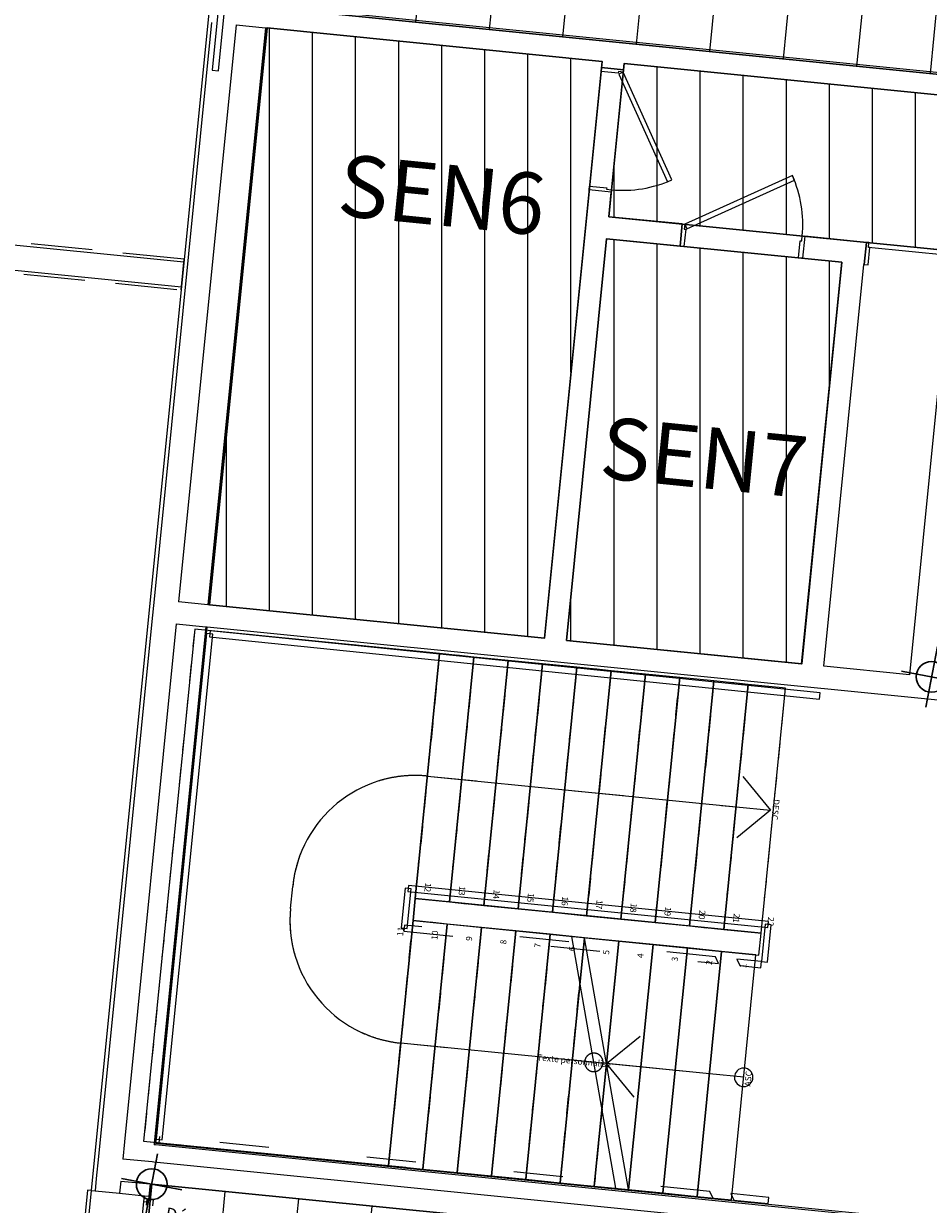
# Model space of a CAD drawing. Units: millimetres. Extents: x 4337 to 210452, y 650599 to 831383.
# Drawn here: x 57853 to 65204, y 738428 to 748020 of the extents above; entities that cross this region are included whole.
import ezdxf

# ---------------------------------------------------------------- set-up
doc = ezdxf.new("R2010")
doc.units = ezdxf.units.MM
doc.header["$MEASUREMENT"] = 0
for name, pattern in [('rotrect', [1200, 400, -800]), ('Tirets', [750, 500, -250]), ('Traits', [282.222223, 141.111112, -141.111112])]:
    doc.linetypes.add(name, pattern=pattern)
doc.layers.add('00 COTATIONS.CBA', color=7, linetype='Continuous')
for name, color, linetype, lineweight in [('00 COTATIONS.CBA_Stylo_No__20', 1, 'Continuous', 30), ('00 HACHURES.CBA_Stylo_No__10', 7, 'Continuous', 30), ('00 HACHURES.CBA_Stylo_No__9', 7, 'Continuous', 5), ('00 TEXTES.CBA_Stylo_No__1', 7, 'Continuous', 13), ('00 TRAITS.CBA_Stylo_No__1', 7, 'Continuous', 13), ('00 TRAITS.CBA_Stylo_No__4', 7, 'Continuous', 5), ('00 TRAITS.CBA_Stylo_No__9', 7, 'Continuous', 5)]:
    doc.layers.add(name, color=color, linetype=linetype, lineweight=lineweight)
doc.layers.add('00 TEXTES.CBA_Stylo_No__71', color=7, linetype='Continuous', lineweight=13, true_color=0x096e66)
doc.layers.add('00 TRAITS.CBA_Stylo_No__252', color=7, linetype='Continuous', lineweight=13, true_color=0x929292)
doc.styles.add('STYLE_GENERE_1', font='arial.ttf')
doc.styles.add('STYLE_GENERE_2', font='arialbd.ttf')
pattern_1 = [(90, (0, 0), (-350, 0), [])]

# ---------------------------------------------------------------- blocks, each defined once
blk = doc.blocks.new('Cote de niveau_47', base_point=(58893.7, 738592.6))
at = {"layer": '00 COTATIONS.CBA_Stylo_No__20', "color": 1, "linetype": 'Continuous', "lineweight": 30}
for p, q in [((58846.8, 738347), (58940.6, 738838.2)), ((58648.1, 738639.5), (59139.3, 738545.7))]:
    blk.add_line(p, q, dxfattribs=at)
blk.add_circle((58893.7, 738592.6), 125, dxfattribs=at)
at = {"layer": '00 COTATIONS.CBA_Stylo_No__20', "color": 1, "lineweight": 30, "insert": (58998.7, 738307.7), "char_height": 100, "attachment_point": 7, "rotation": 349.19319, "style": 'STYLE_GENERE_1'}
blk.add_mtext('\\A1;Départ', dxfattribs=at)
blk = doc.blocks.new('Cote de niveau_51', base_point=(65230, 742713.6))
at = {"layer": '00 COTATIONS.CBA_Stylo_No__20', "color": 1, "linetype": 'Continuous', "lineweight": 30}
for p, q in [((65183.2, 742468), (65276.9, 742959.1)), ((64984.5, 742760.5), (65475.6, 742666.7))]:
    blk.add_line(p, q, dxfattribs=at)
blk.add_circle((65230, 742713.6), 125, dxfattribs=at)
at = {"layer": '00 COTATIONS.CBA_Stylo_No__20', "color": 1, "lineweight": 30, "insert": (65335, 742428.7), "char_height": 100, "attachment_point": 7, "rotation": 349.19319, "style": 'STYLE_GENERE_1'}
blk.add_mtext('\\A1;Départ', dxfattribs=at)

msp = doc.modelspace()

# ---------------------------------------------------------------- hatches: boundary and pattern name
at = {"layer": '00 HACHURES.CBA_Stylo_No__9', "linetype": 'Continuous', "lineweight": 5}
h = msp.add_hatch(dxfattribs=at)
h.set_pattern_fill('DALLAGE_60X60', style=0, pattern_type=2)
h.set_pattern_definition([(354.299, (60557.47, 755273.36), (59.604, 597.032), []), (84.299, (60557.47, 755273.36), (-597.032, 59.604), [])])
h.paths.add_polyline_path([(59846.5, 748151.7), (68330.7, 747304.7), (69041.7, 754426.4), (60557.5, 755273.4)])
h = msp.add_hatch(dxfattribs=at)
h.set_pattern_fill('HACHURES_V_350MM', style=0, pattern_type=2)
h.set_pattern_definition(pattern_1)
h.paths.add_polyline_path([(59362.6, 743298.6), (62084.3, 743026.9), (62552.2, 747713.6), (59830.5, 747985.3)])
h = msp.add_hatch(dxfattribs=at)
h.set_pattern_fill('HACHURES_V_350MM', style=0, pattern_type=2)
h.set_pattern_definition(pattern_1)
h.paths.add_polyline_path([(62607.3, 746451.9), (68190.7, 745894.5), (68314.9, 747138.8), (62731.5, 747696.2)])
h = msp.add_hatch(dxfattribs=at)
h.set_pattern_fill('HACHURES_V_350MM', style=0, pattern_type=2)
h.set_pattern_definition(pattern_1)
h.paths.add_polyline_path([(62263.9, 743009.2), (64174.5, 742818.5), (64500.3, 746082.2), (62589.7, 746273)])
h = msp.add_hatch(dxfattribs=at)
h.set_pattern_fill('DALLAGE_60X60', style=0, pattern_type=2)
h.set_pattern_definition([(354.299, (58893.76, 738593.1), (59.604, 597.03), []), (84.299, (58893.76, 738593.1), (-597.03, 59.604), [])])
h.paths.add_polyline_path([(58893.8, 738593.1), (65178.7, 737965.7), (64861.2, 734785.4), (58576.3, 735412.9)])

# ---------------------------------------------------------------- linework, layer by layer
at = {"layer": '00 HACHURES.CBA_Stylo_No__10', "color": 7, "linetype": 'Continuous', "lineweight": 30, "flags": 128}
for points in [[(59846.5, 748151.7), (68330.7, 747304.7), (69041.7, 754426.4), (60557.5, 755273.4)], [(59362.6, 743298.6), (62084.3, 743026.9), (62552.2, 747713.6), (59830.5, 747985.3)], [(62607.3, 746451.9), (68190.7, 745894.5), (68314.9, 747138.8), (62731.5, 747696.2)], [(62263.9, 743009.2), (64174.5, 742818.5), (64500.3, 746082.2), (62589.7, 746273)], [(58893.8, 738593.1), (65178.7, 737965.7), (64861.2, 734785.4), (58576.3, 735412.9)]]:
    msp.add_lwpolyline(points, close=True, dxfattribs=at)
at = {"layer": '00 TRAITS.CBA_Stylo_No__1', "color": 7, "linetype": 'Continuous', "lineweight": 13}
for points in [[(68333.2, 747318.1), (59848.4, 748164.5)], [(59830.5, 747985.3), (62552.7, 747713.8)], [(62552.7, 747713.8), (62547.8, 747664.1)], [(62726.9, 747646.2), (62731.8, 747695.9)], [(62731.8, 747695.9), (68315.3, 747139)], [(59154.3, 746082.1), (47135, 747281)], [(47375.4, 747056.1), (59134.5, 745883.1)], [(62448.5, 746669), (62085.2, 743027.3)], [(62607.8, 746452.1), (62627.6, 746651.1)], [(63204.3, 746392.6), (62607.8, 746452.1)], [(62264.3, 743009.4), (62589.9, 746273)], [(62589.9, 746273), (63186.5, 746213.5)], [(64701.5, 746243.3), (64199.4, 746293.3)], [(59134.5, 745883.1), (59154.3, 746082.1)], [(64500.8, 746082.4), (64175.3, 742818.8)], [(64181.5, 746114.2), (64500.8, 746082.4)], [(64354.4, 742800.9), (64679.9, 746064.5)], [(64679.9, 746064.5), (64683.6, 746064.2)], [(65376.5, 745995), (65050.9, 742731.4)], [(62085.2, 743027.3), (59363.1, 743298.8)], [(59345.2, 743119.7), (66012, 742454.7)], [(64175.3, 742818.8), (62264.3, 743009.4)], [(65050.9, 742731.4), (64354.4, 742800.9)], [(61034.5, 740912.6), (61016.7, 740733.5)], [(63845.6, 740632.2), (61034.5, 740912.6)], [(61016.7, 740733.5), (63827.7, 740453)], [(63827.7, 740453), (63845.6, 740632.2)], [(58893.7, 738592.6), (65178.7, 737965.7)]]:
    msp.add_lwpolyline(points, dxfattribs=at)
at = {"layer": '00 TRAITS.CBA_Stylo_No__252', "color": 252, "linetype": 'Continuous', "lineweight": 13, "true_color": 0x929292}
for p, q in [((59379.8, 748030.3), (58912.3, 743343.8)), ((59578.8, 748010.5), (59111.4, 743323.9)), ((59578.8, 748010.5), (59817.6, 747986.6)), ((59817.6, 747986.6), (59350.2, 743300.1)), ((59817.6, 747986.6), (59830.5, 747985.3)), ((62544.6, 747632.2), (62547.8, 747664.1)), ((62683.9, 747618.3), (62544.6, 747632.2)), ((62726.9, 747646.2), (62547.8, 747664.1)), ((62547.8, 747664.1), (62726.9, 747646.2)), ((62726.9, 747646.2), (62547.8, 747664.1)), ((62726.9, 747646.2), (62547.8, 747664.1)), ((62685.1, 747630.3), (62683.9, 747618.3)), ((62724.9, 747626.3), (62685.1, 747630.3)), ((62724.9, 747626.3), (62688.4, 747609.8)), ((62688.4, 747609.8), (63083.5, 746734.9)), ((62726.9, 747646.2), (62724.9, 747626.3)), ((63120, 746751.4), (62724.9, 747626.3)), ((63083.5, 746734.9), (63120, 746751.4)), ((64099.1, 746785.7), (63224.2, 746390.6)), ((63240.7, 746354.2), (64115.6, 746749.3)), ((64115.6, 746749.3), (64099.1, 746785.7)), ((62448.5, 746669), (62451.7, 746700.8)), ((62627.6, 746651.1), (62448.5, 746669)), ((62627.6, 746651.1), (62448.5, 746669)), ((62627.6, 746651.1), (62448.5, 746669)), ((62627.6, 746651.1), (62448.5, 746669)), ((62451.7, 746700.8), (62591, 746686.9)), ((62591, 746686.9), (62589.8, 746675)), ((62589.8, 746675), (62629.6, 746671)), ((62629.6, 746671), (62627.6, 746651.1)), ((63204.3, 746392.6), (63186.5, 746213.5)), ((63186.5, 746213.5), (63204.3, 746392.6)), ((63204.3, 746392.6), (63186.5, 746213.5)), ((63204.3, 746392.6), (63186.5, 746213.5)), ((63204.3, 746392.6), (63224.2, 746390.6)), ((63224.2, 746390.6), (63220.2, 746350.8)), ((63224.2, 746390.6), (63240.7, 746354.2)), ((63232.2, 746349.6), (63218.3, 746210.3)), ((63220.2, 746350.8), (63232.2, 746349.6)), ((64175.5, 746255.5), (64179.5, 746295.3)), ((64179.5, 746295.3), (64199.4, 746293.3)), ((64199.4, 746293.3), (64181.5, 746114.2)), ((64199.4, 746293.3), (64181.5, 746114.2)), ((64199.4, 746293.3), (64181.5, 746114.2)), ((64199.4, 746293.3), (64181.5, 746114.2)), ((63218.3, 746210.3), (63186.5, 746213.5)), ((64149.7, 746117.4), (64163.6, 746256.7)), ((64163.6, 746256.7), (64175.5, 746255.5)), ((64683.6, 746064.2), (64701.5, 746243.3)), ((64701.5, 746243.3), (64683.6, 746064.2)), ((64683.6, 746064.2), (64701.5, 746243.3)), ((64683.6, 746064.2), (64701.5, 746243.3)), ((64721.4, 746241.3), (64701.5, 746243.3)), ((64715.5, 746061), (64729.4, 746200.3)), ((64717.4, 746201.5), (64721.4, 746241.3)), ((64717.4, 746201.5), (64721.4, 746241.3)), ((64729.4, 746200.3), (64717.4, 746201.5)), ((65374.2, 746136), (64717.4, 746201.5)), ((64721.4, 746241.3), (65378.1, 746175.8)), ((64181.5, 746114.2), (64149.7, 746117.4)), ((64683.6, 746064.2), (64715.5, 746061)), ((58912.3, 743343.8), (58894.5, 743164.7)), ((59350.2, 743300.1), (59111.4, 743323.9)), ((59363.1, 743298.8), (59350.2, 743300.1)), ((58894.5, 743164.7), (58460.8, 738816.7)), ((59093.5, 743144.8), (58673.7, 738936.1)), ((59242.9, 743101.2), (58828, 738941.8)), ((59332.3, 743121), (58913.8, 738925.2)), ((59093.5, 743144.8), (59332.3, 743121)), ((61233, 742902.7), (59242.9, 743101.2)), ((59332.3, 743121), (59345.2, 743119.7)), ((59339.9, 743066.2), (58930, 738956.8)), ((58979.7, 738951.8), (59389.6, 743061.3)), ((59389.6, 743061.3), (59339.9, 743066.2)), ((59367.3, 743088.6), (59362.2, 743038.9)), ((59362.2, 743038.9), (64320.4, 742533.6)), ((64325.4, 742583.3), (59367.3, 743088.6)), ((61034.5, 740912.6), (61233, 742902.7)), ((61233, 742902.7), (61034.5, 740912.6)), ((61511.7, 742874.9), (61233, 742902.7)), ((61313.1, 740884.8), (61511.7, 742874.9)), ((61511.7, 742874.9), (61313.1, 740884.8)), ((61790.3, 742847.1), (61511.7, 742874.9)), ((61591.8, 740857), (61790.3, 742847.1)), ((61790.3, 742847.1), (61591.8, 740857)), ((62068.9, 742819.3), (61790.3, 742847.1)), ((61870.4, 740829.2), (62068.9, 742819.3)), ((62068.9, 742819.3), (61870.4, 740829.2)), ((62347.5, 742791.5), (62068.9, 742819.3)), ((62149, 740801.4), (62347.5, 742791.5)), ((62347.5, 742791.5), (62149, 740801.4)), ((62626.1, 742763.7), (62347.5, 742791.5)), ((62427.6, 740773.6), (62626.1, 742763.7)), ((62626.1, 742763.7), (62427.6, 740773.6)), ((62904.7, 742735.9), (62626.1, 742763.7)), ((62706.2, 740745.8), (62904.7, 742735.9)), ((62904.7, 742735.9), (62706.2, 740745.8)), ((63183.4, 742708.1), (62904.7, 742735.9)), ((62984.8, 740718), (63183.4, 742708.1)), ((63183.4, 742708.1), (62984.8, 740718)), ((63462, 742680.3), (63183.4, 742708.1)), ((63263.5, 740690.2), (63462, 742680.3)), ((63462, 742680.3), (63263.5, 740690.2)), ((63740.6, 742652.6), (63462, 742680.3)), ((63542.1, 740662.4), (63740.6, 742652.6)), ((63740.6, 742652.6), (63542.1, 740662.4)), ((64019.2, 742624.8), (63740.6, 742652.6)), ((63845.6, 740632.2), (64044.1, 742622.3)), ((64044.1, 742622.3), (64019.2, 742624.8)), ((64320.4, 742533.6), (64325.4, 742583.3)), ((61133.8, 741907.6), (63641.3, 741657.5)), ((63696, 741903.3), (63920, 741629.7)), ((63641.3, 741657.5), (63920, 741629.7)), ((63920, 741629.7), (63646.4, 741405.8)), ((60021.6, 740832.7), (60039.5, 741011.8)), ((60952.9, 740996.1), (60920.8, 740674.4)), ((61002.6, 740991.1), (60952.9, 740996.1)), ((60970.5, 740669.4), (61002.6, 740991.1)), ((60980.2, 741018.5), (60975.3, 740968.7)), ((63905.3, 740726.7), (60980.2, 741018.5)), ((60975.3, 740968.7), (63900.3, 740676.9)), ((61016.7, 740733.5), (61034.5, 740912.6)), ((61034.5, 740912.6), (61313.1, 740884.8)), ((61313.1, 740884.8), (61591.8, 740857)), ((61591.8, 740857), (61870.4, 740829.2)), ((61870.4, 740829.2), (62149, 740801.4)), ((62149, 740801.4), (62427.6, 740773.6)), ((61016.7, 740733.5), (60818.1, 738743.3)), ((60818.1, 738743.3), (61016.7, 740733.5)), ((61295.3, 740705.7), (61016.7, 740733.5)), ((61295.3, 740705.7), (61096.8, 738715.5)), ((61096.8, 738715.5), (61295.3, 740705.7)), ((61573.9, 740677.9), (61295.3, 740705.7)), ((62427.6, 740773.6), (62706.2, 740745.8)), ((62706.2, 740745.8), (62984.8, 740718)), ((62984.8, 740718), (63263.5, 740690.2)), ((63877.9, 740704.3), (63847.6, 740400.7)), ((63927.6, 740699.3), (63877.9, 740704.3)), ((63900.3, 740676.9), (63905.3, 740726.7)), ((60920.8, 740674.4), (60970.5, 740669.4)), ((61573.9, 740677.9), (61375.4, 738687.7)), ((61375.4, 738687.7), (61573.9, 740677.9)), ((61852.5, 740650.1), (61573.9, 740677.9)), ((61852.5, 740650.1), (61654, 738660)), ((61654, 738660), (61852.5, 740650.1)), ((62131.1, 740622.3), (61852.5, 740650.1)), ((62131.1, 740622.3), (61932.6, 738632.2)), ((61932.6, 738632.2), (62131.1, 740622.3)), ((62409.7, 740594.5), (62131.1, 740622.3)), ((63263.5, 740690.2), (63542.1, 740662.4)), ((63542.1, 740662.4), (63820.7, 740634.6)), ((63820.7, 740634.6), (63845.6, 740632.2)), ((63897.4, 740395.7), (63927.6, 740699.3)), ((62409.7, 740594.5), (62211.2, 738604.4)), ((62211.2, 738604.4), (62409.7, 740594.5)), ((62665.1, 738559.1), (62306.4, 740604.8)), ((62688.4, 740566.7), (62409.7, 740594.5)), ((62768.5, 738548.8), (62409.7, 740594.5)), ((62688.4, 740566.7), (62409.7, 740594.5)), ((62688.4, 740566.7), (62489.8, 738576.6)), ((62489.8, 738576.6), (62688.4, 740566.7)), ((62688.4, 740566.7), (62589.1, 739571.6)), ((62589.1, 739571.6), (62688.4, 740566.7)), ((62967, 740538.9), (62688.4, 740566.7)), ((62967, 740538.9), (62688.4, 740566.7)), ((62967, 740538.9), (62768.5, 738548.8)), ((62768.5, 738548.8), (62967, 740538.9)), ((62967, 740538.9), (62768.5, 738548.8)), ((62768.5, 738548.8), (62967, 740538.9)), ((63245.6, 740511.1), (62967, 740538.9)), ((63245.6, 740511.1), (62967, 740538.9)), ((63245.6, 740511.1), (63047.1, 738521)), ((63047.1, 738521), (63245.6, 740511.1)), ((63245.6, 740511.1), (63047.1, 738521)), ((63047.1, 738521), (63245.6, 740511.1)), ((63524.2, 740483.3), (63245.6, 740511.1)), ((63524.2, 740483.3), (63245.6, 740511.1)), ((63524.2, 740483.3), (63325.7, 738493.2)), ((63325.7, 738493.2), (63524.2, 740483.3)), ((63524.2, 740483.3), (63325.7, 738493.2)), ((63325.7, 738493.2), (63524.2, 740483.3)), ((63802.8, 740455.5), (63524.2, 740483.3)), ((63802.8, 740455.5), (63524.2, 740483.3)), ((63604.3, 738465.4), (63802.8, 740455.5)), ((63604.3, 738465.4), (63802.8, 740455.5)), ((63847.5, 740400.1), (63647.9, 740420.5)), ((63647.9, 740420.5), (63671.6, 740367.8)), ((63671.6, 740367.8), (63842.5, 740350.3)), ((63842.5, 740350.3), (63847.5, 740400.1)), ((63847.6, 740400.7), (63897.4, 740395.7)), ((62589.1, 739571.6), (62862.7, 739795.6)), ((63425, 739488.3), (60917.4, 739738.4)), ((63425, 739488.3), (62589.1, 739571.6)), ((62813.1, 739298.1), (62589.1, 739571.6)), ((63703.6, 739460.5), (63425, 739488.3)), ((63703.6, 739460.5), (63425, 739488.3)), ((58673.7, 738936.1), (58659.8, 738796.8)), ((58828, 738941.8), (60818.1, 738743.3)), ((58913.8, 738925.2), (58912.5, 738912.3)), ((58925.5, 738911), (58912.5, 738912.3)), ((67410.8, 738064.6), (58925.5, 738911)), ((58930, 738956.8), (58979.7, 738951.8)), ((58460.8, 738816.7), (58443, 738637.6)), ((58898.6, 738773), (58659.8, 738796.8)), ((58911.6, 738771.7), (58898.6, 738773)), ((67396.9, 737925.3), (58911.6, 738771.7)), ((60818.1, 738743.3), (61096.8, 738715.5)), ((61096.8, 738715.5), (61375.4, 738687.7)), ((61375.4, 738687.7), (61654, 738660)), ((58443, 738637.6), (58433, 738538.1)), ((58642, 738617.7), (58632, 738518.2)), ((58642, 738617.7), (58880.8, 738593.9)), ((58880.8, 738593.9), (58870.9, 738494.4)), ((58880.8, 738593.9), (58893.7, 738592.6)), ((61654, 738660), (61932.6, 738632.2)), ((61932.6, 738632.2), (62211.2, 738604.4)), ((62211.2, 738604.4), (62489.8, 738576.6)), ((58372.3, 738544.1), (58074.6, 735558.9)), ((58402.2, 738541.1), (58104.4, 735555.9)), ((58402.2, 738541.1), (58372.3, 738544.1)), ((58402.2, 738541.1), (58433, 738538.1)), ((58402.2, 738541.1), (58433, 738538.1)), ((58433, 738538.1), (58632, 738518.2)), ((58433, 738538.1), (58632, 738518.2)), ((58632, 738518.2), (58834, 738498.1)), ((58632, 738518.2), (58834, 738498.1)), ((58829.1, 738448.3), (58834, 738498.1)), ((58834, 738498.1), (58870.9, 738494.4)), ((58834, 738498.1), (58870.9, 738494.4)), ((58834, 738498.1), (58870.9, 738494.4)), ((62489.8, 738576.6), (62768.5, 738548.8)), ((62768.5, 738548.8), (63047.1, 738521)), ((62768.5, 738548.8), (63047.1, 738521)), ((63047.1, 738521), (63325.7, 738493.2)), ((63047.1, 738521), (63325.7, 738493.2)), ((63907.8, 738485.4), (63599.9, 738516.1)), ((63599.9, 738516.1), (63623.7, 738463.5)), ((58883.8, 738493.1), (58586.1, 735507.9)), ((58736.4, 737519.6), (58829.1, 738448.3)), ((58853.9, 738445.8), (58829.1, 738448.3)), ((58851.5, 738420.9), (58856.4, 738470.7)), ((58856.4, 738470.7), (58853.9, 738445.8)), ((58881.3, 738468.2), (58856.4, 738470.7)), ((58856.4, 738470.7), (58906.2, 738465.7)), ((58870.9, 738494.4), (58883.8, 738493.1)), ((58870.9, 738494.4), (58883.8, 738493.1)), ((58870.9, 738494.4), (58883.8, 738493.1)), ((58883.8, 738493.1), (58881.3, 738468.2)), ((58906.2, 738465.7), (58901.2, 738416)), ((63325.7, 738493.2), (63604.3, 738465.4)), ((63325.7, 738493.2), (63604.3, 738465.4)), ((63623.7, 738463.5), (63902.8, 738435.6)), ((63902.8, 738435.6), (63907.8, 738485.4))]:
    msp.add_line(p, q, dxfattribs=at)
at = {"layer": '00 TRAITS.CBA_Stylo_No__252', "color": 252, "linetype": 'Traits', "lineweight": 13, "true_color": 0x929292}
for p, q in [((59242.9, 743101.2), (58828, 738941.8)), ((61233, 742902.7), (59242.9, 743101.2)), ((61034.5, 740912.6), (61233, 742902.7)), ((61233, 742902.7), (61034.5, 740912.6)), ((61511.7, 742874.9), (61233, 742902.7)), ((61313.1, 740884.8), (61511.7, 742874.9)), ((61511.7, 742874.9), (61313.1, 740884.8)), ((61790.3, 742847.1), (61511.7, 742874.9)), ((61591.8, 740857), (61790.3, 742847.1)), ((61790.3, 742847.1), (61591.8, 740857)), ((62068.9, 742819.3), (61790.3, 742847.1)), ((61870.4, 740829.2), (62068.9, 742819.3)), ((62068.9, 742819.3), (61870.4, 740829.2)), ((62347.5, 742791.5), (62068.9, 742819.3)), ((62149, 740801.4), (62347.5, 742791.5)), ((62347.5, 742791.5), (62149, 740801.4)), ((62626.1, 742763.7), (62347.5, 742791.5)), ((62427.6, 740773.6), (62626.1, 742763.7)), ((62626.1, 742763.7), (62427.6, 740773.6)), ((62904.7, 742735.9), (62626.1, 742763.7)), ((62706.2, 740745.8), (62904.7, 742735.9)), ((62904.7, 742735.9), (62706.2, 740745.8)), ((63183.4, 742708.1), (62904.7, 742735.9)), ((62984.8, 740718), (63183.4, 742708.1)), ((63183.4, 742708.1), (62984.8, 740718)), ((63462, 742680.3), (63183.4, 742708.1)), ((63263.5, 740690.2), (63462, 742680.3)), ((63462, 742680.3), (63263.5, 740690.2)), ((63740.6, 742652.6), (63462, 742680.3)), ((63542.1, 740662.4), (63740.6, 742652.6)), ((63740.6, 742652.6), (63542.1, 740662.4)), ((64019.2, 742624.8), (63740.6, 742652.6)), ((63845.6, 740632.2), (64044.1, 742622.3)), ((64044.1, 742622.3), (64019.2, 742624.8)), ((61016.7, 740733.5), (61034.5, 740912.6)), ((61034.5, 740912.6), (61313.1, 740884.8)), ((61313.1, 740884.8), (61591.8, 740857)), ((61591.8, 740857), (61870.4, 740829.2)), ((61870.4, 740829.2), (62149, 740801.4)), ((62149, 740801.4), (62427.6, 740773.6)), ((61016.7, 740733.5), (60818.1, 738743.3)), ((60818.1, 738743.3), (61016.7, 740733.5)), ((61295.3, 740705.7), (61016.7, 740733.5)), ((61295.3, 740705.7), (61096.8, 738715.5)), ((61096.8, 738715.5), (61295.3, 740705.7)), ((61573.9, 740677.9), (61295.3, 740705.7)), ((62427.6, 740773.6), (62706.2, 740745.8)), ((62706.2, 740745.8), (62984.8, 740718)), ((62984.8, 740718), (63263.5, 740690.2)), ((61573.9, 740677.9), (61375.4, 738687.7)), ((61375.4, 738687.7), (61573.9, 740677.9)), ((61852.5, 740650.1), (61573.9, 740677.9)), ((61852.5, 740650.1), (61654, 738660)), ((61654, 738660), (61852.5, 740650.1)), ((62131.1, 740622.3), (61852.5, 740650.1)), ((62131.1, 740622.3), (61932.6, 738632.2)), ((61932.6, 738632.2), (62131.1, 740622.3)), ((62306.4, 740604.8), (62131.1, 740622.3)), ((63263.5, 740690.2), (63542.1, 740662.4)), ((63542.1, 740662.4), (63820.7, 740634.6)), ((63820.7, 740634.6), (63845.6, 740632.2)), ((62372.9, 740225.4), (62211.2, 738604.4)), ((62211.2, 738604.4), (62372.9, 740225.4)), ((62552.3, 739202.6), (62489.8, 738576.6)), ((62489.8, 738576.6), (62552.3, 739202.6)), ((58828, 738941.8), (60818.1, 738743.3)), ((60818.1, 738743.3), (61096.8, 738715.5)), ((61096.8, 738715.5), (61375.4, 738687.7)), ((61375.4, 738687.7), (61654, 738660)), ((61654, 738660), (61932.6, 738632.2)), ((61932.6, 738632.2), (62211.2, 738604.4)), ((62211.2, 738604.4), (62489.8, 738576.6)), ((62489.8, 738576.6), (62665.1, 738559.1))]:
    msp.add_line(p, q, dxfattribs=at)
at = {"layer": '00 TRAITS.CBA_Stylo_No__252', "color": 252, "linetype": 'rotrect', "lineweight": 13, "true_color": 0x929292}
for p, q in [((61133.8, 741907.6), (63641.3, 741657.5)), ((63696, 741903.3), (63920, 741629.7)), ((63641.3, 741657.5), (63920, 741629.7)), ((63920, 741629.7), (63646.4, 741405.8)), ((60021.6, 740832.7), (60039.5, 741011.8)), ((60948.2, 740696.8), (60943.1, 740647.1)), ((60943.1, 740647.1), (63499.2, 740385.4)), ((63475.6, 740438.1), (60948.2, 740696.8)), ((63499.2, 740385.4), (63475.6, 740438.1)), ((62485.8, 739581.9), (60917.4, 739738.4)), ((58957.3, 738979.2), (58952.4, 738929.4)), ((63427.6, 738533.3), (58957.3, 738979.2)), ((58952.4, 738929.4), (63451.4, 738480.7)), ((63451.4, 738480.7), (63427.6, 738533.3))]:
    msp.add_line(p, q, dxfattribs=at)
at = {"layer": '00 TRAITS.CBA_Stylo_No__4', "color": 7, "linetype": 'Continuous', "lineweight": 5}
for centre, start, end in [((62724.9, 747626.3), 264.30356, 294.30356), ((63224.2, 746390.6), 354.30356, 24.30356)]:
    msp.add_arc(centre, 960, start, end, dxfattribs=at)
at = {"layer": '00 TRAITS.CBA_Stylo_No__9', "color": 7, "linetype": 'Continuous', "lineweight": 5}
for points in [[(63059.6, 784474.2), (59385.6, 747642)], [(59435.3, 747637.1), (63109.3, 784469.3)], [(59381, 748355.3), (58402.2, 738541.1)], [(59363.1, 743298.8), (59830.5, 747985.3)], [(59385.6, 747642), (59435.3, 747637.1)], [(58926.8, 738924), (59345.2, 743119.7)], [(67412.1, 738077.5), (58926.8, 738924)], [(58883.8, 738493.1), (58893.7, 738592.6)]]:
    msp.add_lwpolyline(points, dxfattribs=at)
at = {"layer": '00 TRAITS.CBA_Stylo_No__9', "color": 7, "linetype": 'Tirets', "lineweight": 5}
for points in [[(59156.8, 746107), (47104.9, 747309.2)], [(47405.5, 747027.9), (59132, 745858.2)], [(59132, 745858.2), (59156.8, 746107)]]:
    msp.add_lwpolyline(points, dxfattribs=at)
at = {"layer": '00 TRAITS.CBA_Stylo_No__9', "color": 7, "linetype": 'rotrect', "lineweight": 5}
for centre, radius, start, end in [((61034.5, 740912.6), 1000, 84.30356, 174.30356), ((61016.7, 740733.5), 1000, 174.30356, 264.30356), ((62485.8, 739581.9), 75, 359.40921, 179.40921), ((62485.8, 739581.9), 75, 179.40921, 359.40921)]:
    msp.add_arc(centre, radius, start, end, dxfattribs=at)
at = {"layer": '00 TRAITS.CBA_Stylo_No__9', "color": 7, "linetype": 'Continuous', "lineweight": 5}
for centre, radius, start, end in [((61034.5, 740912.6), 1000, 84.30356, 174.30356), ((61016.7, 740733.5), 1000, 174.30356, 264.30356), ((63703.6, 739460.5), 75, 359.40921, 179.40921), ((63703.6, 739460.5), 75, 359.40921, 179.40921), ((63703.6, 739460.5), 75, 179.40921, 359.40921), ((63703.6, 739460.5), 75, 179.40921, 359.40921)]:
    msp.add_arc(centre, radius, start, end, dxfattribs=at)

# ---------------------------------------------------------------- block references
at = {"layer": '00 COTATIONS.CBA', "color": 1, "lineweight": 30}
for name, p in [('Cote de niveau_51', (65230, 742713.6)), ('Cote de niveau_47', (58893.7, 738592.6))]:
    msp.add_blockref(name, p, dxfattribs=at)

# ---------------------------------------------------------------- texts
at = {"layer": '00 TEXTES.CBA_Stylo_No__1', "color": 7, "linetype": 'Continuous', "lineweight": 13, "char_height": 500, "attachment_point": 1, "rotation": 354.30356, "style": 'STYLE_GENERE_2'}
for s, insert in [('\\pt0;', (60808.1, 747039.9)), ('\\A1;\\pt0;SEN6', (60441.1, 746961.7)), ('\\pt0;', (62938.2, 744907.3)), ('\\A1;\\pt0;SEN7', (62571.2, 744829.1))]:
    msp.add_mtext(s, dxfattribs=dict(at, insert=insert))
at = {"layer": '00 TEXTES.CBA_Stylo_No__71', "color": 126, "linetype": 'Continuous', "lineweight": 13, "true_color": 0x096e66, "char_height": 50, "attachment_point": 4, "style": 'STYLE_GENERE_1'}
for s, insert, rotation in [('\\A1;DESC', (63970.9, 741720.2), 264.30356), ('\\A1;12', (61140.6, 741040.6), 264.30356), ('\\A1;13', (61418.8, 741012.9), 264.30356), ('\\A1;14', (61697.9, 740985), 264.30356), ('\\A1;15', (61976.1, 740957.3), 264.30356), ('\\A1;16', (62254.7, 740929.5), 264.30356), ('\\A1;17', (62533.7, 740901.6), 264.30356), ('\\A1;18', (62811.9, 740873.9), 264.30356), ('\\A1;19', (63090.5, 740846.1), 264.30356), ('\\A1;20', (63369.1, 740818.3), 264.30356), ('\\A1;21', (63648.2, 740790.5), 264.30356), ('\\A1;22', (63926.8, 740762.7), 264.30356), ('\\A1;11', (60910.8, 740607.9), 84.30356), ('\\A1;10', (61189.6, 740577.6), 84.30356), ('\\A1;9', (61470.1, 740568.7), 84.30356), ('\\A1;8', (61748.7, 740540.9), 84.30356), ('\\A1;7', (62026.9, 740513.1), 84.30356), ('\\A1;6', (62305.9, 740485.3), 84.30356), ('\\A1;5', (62584.6, 740457.5), 84.30356), ('\\A1;4', (62862.8, 740429.7), 84.30356), ('\\A1;3', (63141.8, 740401.9), 84.30356), ('\\A1;2', (63420, 740374.2), 84.30356), ('\\A1;1', (63698.6, 740346.4), 84.30356), ('\\A1;Texte personnalisé', (62026.5, 739623.8), 354.30356), ('\\A1;ASC', (63733.2, 739386.8), 84.30356)]:
    msp.add_mtext(s, dxfattribs=dict(at, insert=insert, rotation=rotation))

doc.saveas('drawing.dxf')
